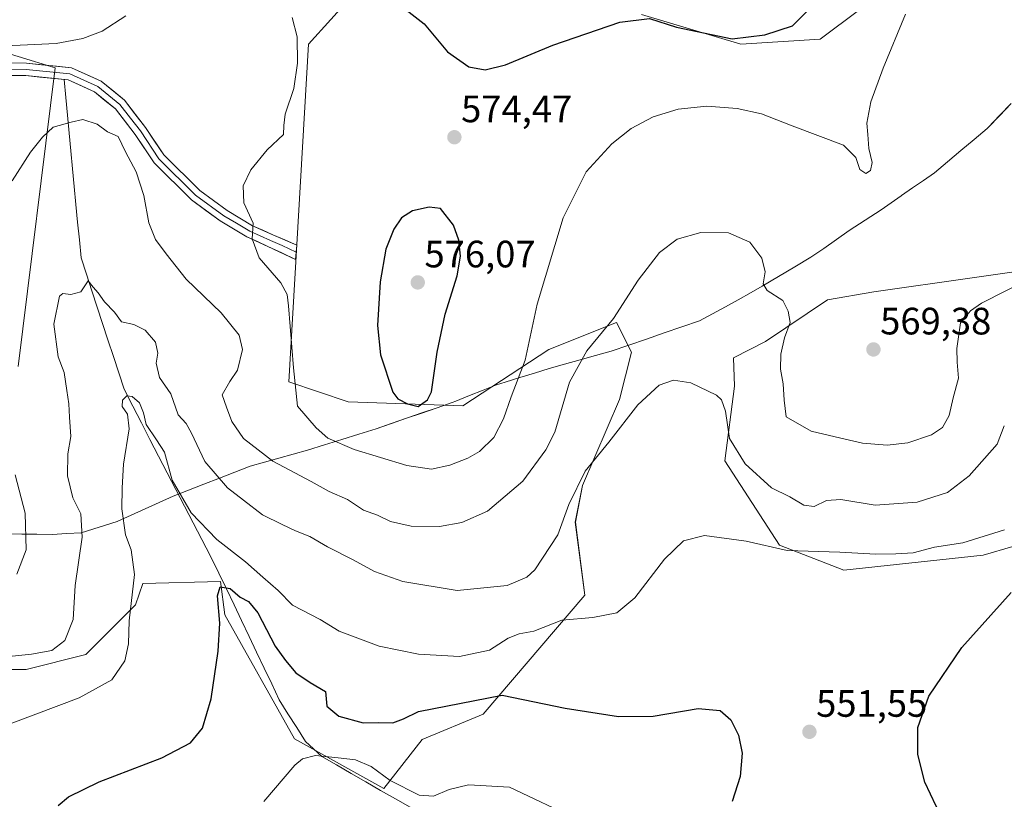
# Model space of a CAD drawing. Units: metres. Extents: x 566649 to 570093, y 4714872 to 4717219.
# Drawn here: x 569377 to 569635, y 4716843 to 4717048 of the extents above; entities that cross this region are included whole.
import ezdxf
from ezdxf.enums import TextEntityAlignment as Align

# ---------------------------------------------------------------- set-up
doc = ezdxf.new("R2010")
doc.units = ezdxf.units.M
doc.header["$MEASUREMENT"] = 0
for name, color, linetype, lineweight in [('Carátula', 7, 'Continuous', 5), ('Corriente natural lineal', 142, 'Continuous', 13), ('Cultivos herbáceos CxS', 92, 'Continuous', 0), ('Curva de nivel maestra', 36, 'Continuous', 30), ('Curva de nivel normal', 36, 'Continuous', 0), ('Layer 0', 7, 'Continuous', 0), ('Matorral CxS', 135, 'Continuous', 0), ('Municipio', 9, 'Continuous', 13), ('Municipio CxS', 142, 'Continuous', 0), ('Punto de cota en terreno', 7, 'Continuous', 0), ('Rótulo de punto de cota en terreno', 19, 'Continuous', 0)]:
    doc.layers.add(name, color=color, linetype=linetype, lineweight=lineweight)
doc.styles.add('Arial', font='txt', dxfattribs={"height": 0.2})

# ---------------------------------------------------------------- blocks, each defined once
blk = doc.blocks.new('*U150')
at = {"layer": 'Cultivos herbáceos CxS', "color": 92, "linetype": 'Continuous', "lineweight": 0}
for points in [[(569356.6573, 4717044.2263, 570.6706), (569385.8751, 4717035.2689, 567.6619), (569376.2025, 4716956.9209, 563.5776)], [(569344.4101, 4716877.4611, 559.0964), (569378.2957, 4716877.4605, 556.5433), (569393.9353, 4716881.3695, 556.1848), (569406.9683, 4716894.4015, 553.8527), (569408.8613, 4716900.0463, 552.8457), (569429.2937, 4716900.5571, 550.144), (569430.4273, 4716891.7953, 549.4238), (569448.6729, 4716859.2147, 545.4754), (569472.1311, 4716846.1825, 543.7696), (569482.1415, 4716859.1199, 547.0617), (569498.1979, 4716865.7305, 548.4259), (569524.8149, 4716896.9803, 555.5885), (569522.3419, 4716916.0687, 558.4315), (569524.2637, 4716925.6773, 559.1392), (569533.9595, 4716948.2889, 560.1111), (569537.0649, 4716960.7071, 561.1156), (569533.1547, 4716968.5263, 563.611), (569515.3915, 4716961.4217, 566.9641), (569492.8105, 4716946.6525, 572.806), (569462.7775, 4716947.6763, 572.8048), (569447.1385, 4716952.8891, 570.5968), (569452.3533, 4717041.5065, 571.7343), (569464.0825, 4717054.5383, 574.4627)], [(569539.6733, 4717049.3253, 574.8653), (569565.7381, 4717041.5053, 573.4007), (569586.5913, 4717042.8093, 572.676), (569597.0175, 4717050.6279, 571.0317)], [(569652.2363, 4716983.9073, 565.9076), (569600.6279, 4716976.5197, 569.1672), (569588.5227, 4716974.4479, 568.3904), (569572.2425, 4716963.4677, 564.5526), (569563.8117, 4716959.2203, 561.8598), (569564.1355, 4716951.7589, 561.8241), (569561.5291, 4716932.2111, 558.855), (569575.8647, 4716910.0557, 554.9782), (569592.8063, 4716903.5395, 553.6192), (569629.2983, 4716907.4489, 551.3402), (569644.9381, 4716912.0101, 549.9048)]]:
    blk.add_polyline3d(points, dxfattribs=at)
blk = doc.blocks.new('*U167')
at = {"layer": 'Municipio CxS', "color": 142, "linetype": 'Continuous', "lineweight": 0}
blk.add_polyline3d([(569636.665, 4717025.985, 567.7688), (569633.6625, 4717022.8025, 568.0109), (569630.66, 4717019.62, 568.1621), (569630.4, 4717019.4, 568.1707), (569626.9375, 4717016.4925, 568.1998), (569623.475, 4717013.585, 568.1903), (569620.0125, 4717010.6775, 568.1207), (569616.55, 4717007.77, 568.1534), (569613.67, 4717005.78, 568.2482), (569610.79, 4717003.79, 568.3955), (569607.91, 4717001.8, 568.518), (569607.78, 4717001.71, 568.5224), (569605.16, 4716999.9, 568.6324), (569602.54, 4716998.09, 568.7901), (569598.38, 4716995.34, 568.6385), (569594.22, 4716992.59, 568.0043), (569590.8667, 4716990.2633, 567.6495), (569587.5133, 4716987.9367, 566.9491), (569584.16, 4716985.61, 566.5552), (569579.8867, 4716983.0767, 565.8971), (569575.6133, 4716980.5433, 565.403), (569571.34, 4716978.01, 564.7251), (569568.48, 4716976.32, 564.5109), (569565.0925, 4716974.47, 564.4348), (569561.705, 4716972.62, 564.1085), (569558.3175, 4716970.77, 563.7714), (569554.93, 4716968.92, 563.4874), (569550.288, 4716967.328, 563.0446), (569545.646, 4716965.736, 562.4207), (569541.004, 4716964.144, 561.9404), (569536.362, 4716962.552, 562.5561), (569531.72, 4716960.96, 563.1593), (569527.66, 4716959.825, 563.8069), (569523.6, 4716958.69, 564.8993), (569519.54, 4716957.555, 566.0724), (569515.48, 4716956.42, 567.2519), (569511.6233, 4716955.2333, 568.5517), (569507.7667, 4716954.0467, 569.738), (569503.91, 4716952.86, 571.0205), (569501.67, 4716952.17, 571.8015), (569498.12, 4716950.7333, 572.7188), (569494.57, 4716949.2967, 573.6164), (569491.02, 4716947.86, 574.0965), (569490.05, 4716947.52, 574.1354), (569486.056, 4716946.132, 574.2235), (569482.062, 4716944.744, 574.2708), (569478.068, 4716943.356, 573.4716), (569474.074, 4716941.968, 572.7676), (569470.08, 4716940.58, 572.0458), (569465.57, 4716939.1775, 571.0941), (569461.06, 4716937.775, 570.1283), (569456.55, 4716936.3725, 569.1089), (569452.04, 4716934.97, 567.649), (569448.295, 4716933.9325, 566.8079), (569444.55, 4716932.895, 565.67), (569440.805, 4716931.8575, 564.2462), (569437.06, 4716930.82, 562.8308), (569433.008, 4716929.248, 561.6473), (569428.956, 4716927.676, 560.044), (569424.904, 4716926.104, 558.2285), (569420.852, 4716924.532, 556.1976), (569416.8, 4716922.96, 553.846), (569413.1375, 4716921.2925, 552.4238), (569409.475, 4716919.625, 552.4757), (569405.8125, 4716917.9575, 553.6438), (569402.15, 4716916.29, 555.8443), (569397.44, 4716914.815, 558.3791), (569392.73, 4716913.34, 560.2703), (569388.92, 4716913.09, 561.3672), (569385.11, 4716912.84, 562.4023), (569381.1125, 4716912.915, 563.6607), (569377.115, 4716912.99, 565.2263), (569373.1175, 4716913.065, 566.6176)], dxfattribs=at)
blk = doc.blocks.new('*U177')
at = {"layer": 'Curva de nivel normal', "color": 36, "linetype": 'Continuous', "lineweight": 0}
blk.add_polyline3d([(569523.2, 4716838.01, 545), (569505.06, 4716846.55, 545), (569494.3, 4716847.21, 545), (569489.27, 4716846, 545), (569485.14, 4716844.22, 545), (569481.38, 4716844.48, 545), (569473.73, 4716848.29, 545), (569468.79, 4716851.95, 545), (569464.7, 4716853.74, 545), (569460.12, 4716854.23, 545), (569454.22, 4716854.87, 545), (569450.78, 4716853.98, 545), (569448.78, 4716852.36, 545), (569440.63, 4716842.77, 545)], dxfattribs=at)
blk = doc.blocks.new('*U179')
at = {"layer": 'Curva de nivel normal', "color": 36, "linetype": 'Continuous', "lineweight": 0}
for points in [[(569367.21, 4717040.79, 570), (569386.15, 4717041.69, 570), (569393.17, 4717042.97, 570), (569398.22, 4717044.91, 570), (569404.38, 4717048.98, 570)], [(569448.02, 4717048.51, 570), (569449.35, 4717043.48, 570), (569449.48, 4717036.5, 570), (569448.45, 4717029.9, 570), (569446.26, 4717023.17, 570), (569445.91, 4717020.15, 570), (569445.78, 4717017.82, 570), (569441.54, 4717013.82, 570), (569437.2, 4717008.52, 570), (569435.19, 4717004.31, 570), (569435.36, 4716999.86, 570), (569437.82, 4716994.55, 570), (569437.55, 4716990.4, 570), (569439.36, 4716985.49, 570), (569445.05, 4716978.92, 570), (569446.72, 4716975.84, 570), (569447.12, 4716972.9, 570), (569448.4, 4716956.62, 570), (569449.46, 4716946.52, 570), (569454.39, 4716940.85, 570), (569457.45, 4716938.14, 570), (569464.34, 4716935.13, 570), (569478.18, 4716930.98, 570), (569484.59, 4716930.05, 570), (569489.43, 4716931.03, 570), (569494.17, 4716932.85, 570), (569497.21, 4716934.65, 570), (569500.92, 4716938.34, 570), (569503.51, 4716943.18, 570), (569505.55, 4716949, 570), (569509.18, 4716958.57, 570), (569512.36, 4716973.32, 570), (569519.16, 4716995.96, 570), (569525.18, 4717008, 570), (569531.92, 4717015.35, 570), (569537, 4717019.37, 570), (569542.77, 4717022.41, 570), (569549.34, 4717024.44, 570), (569556.87, 4717025.21, 570), (569564.76, 4717024.67, 570), (569571.17, 4717023.23, 570), (569579.21, 4717020.07, 570), (569592.69, 4717015.02, 570), (569595.96, 4717011.8, 570), (569597, 4717008.61, 570), (569598.54, 4717007.55, 570), (569599.76, 4717008.34, 570), (569600.22, 4717010.48, 570), (569599.34, 4717014.15, 570), (569599.1, 4717017.82, 570), (569598.78, 4717020.82, 570), (569599.86, 4717026.43, 570), (569603.1, 4717035.26, 570), (569608.95, 4717049.43, 570)]]:
    blk.add_polyline3d(points, dxfattribs=at)
blk = doc.blocks.new('*U180')
at = {"layer": 'Curva de nivel normal', "color": 36, "linetype": 'Continuous', "lineweight": 0}
blk.add_polyline3d([(569369.36, 4716861.4, 555), (569392.16, 4716870.05, 555), (569400.77, 4716874.7, 555), (569404.17, 4716879.7, 555), (569405.15, 4716884.14, 555), (569405.27, 4716890.18, 555), (569406.73, 4716902.36, 555), (569405.84, 4716908.83, 555), (569404.35, 4716912.74, 555), (569403.35, 4716919.59, 555), (569403.48, 4716925.12, 555), (569403.77, 4716931.32, 555), (569405.26, 4716940.55, 555), (569404.82, 4716944.42, 555), (569403.43, 4716946.44, 555), (569403.53, 4716948.12, 555), (569404.69, 4716949.26, 555), (569406.09, 4716949.1, 555), (569408, 4716947.45, 555), (569409.07, 4716944.78, 555), (569409.75, 4716941.74, 555), (569412.46, 4716937.68, 555), (569414.57, 4716934.48, 555), (569416.58, 4716927.16, 555), (569421.57, 4716918.56, 555), (569428.33, 4716911.52, 555), (569435.84, 4716905.7, 555), (569440.37, 4716901.69, 555), (569444.34, 4716898.14, 555), (569448.17, 4716894.3, 555), (569455.44, 4716890.57, 555), (569460.37, 4716887.5, 555), (569470.86, 4716883.54, 555), (569481.17, 4716881.51, 555), (569491.96, 4716880.88, 555), (569499.82, 4716882.55, 555), (569504.71, 4716885.64, 555), (569507.59, 4716886.77, 555), (569511.49, 4716887.54, 555), (569518.8, 4716890.42, 555), (569526.97, 4716891.1, 555), (569533.25, 4716892.3, 555), (569537.91, 4716896.25, 555), (569545.76, 4716906.4, 555), (569550.71, 4716911.18, 555), (569556.23, 4716912.56, 555), (569567.16, 4716911.14, 555), (569577.87, 4716908.69, 555), (569591.74, 4716908.23, 555), (569601.18, 4716907.68, 555), (569606.39, 4716907.79, 555), (569610.94, 4716908.06, 555), (569616.53, 4716909.56, 555), (569624, 4716910.65, 555), (569634.9, 4716914.13, 555)], dxfattribs=at)
blk = doc.blocks.new('*U186')
at = {"layer": 'Curva de nivel normal', "color": 36, "linetype": 'Continuous', "lineweight": 0}
blk.add_polyline3d([(569365.31, 4716879.99, 560), (569379.7, 4716881.49, 560), (569384.97, 4716882.47, 560), (569388.45, 4716885.05, 560), (569390.61, 4716890.56, 560), (569391.16, 4716899.51, 560), (569393, 4716912.19, 560), (569392.58, 4716918.25, 560), (569390.56, 4716922.52, 560), (569389.1, 4716928.22, 560), (569389.19, 4716934.02, 560), (569389.98, 4716938.55, 560), (569389.65, 4716943.66, 560), (569389.5, 4716947.16, 560), (569388.91, 4716950.69, 560), (569388.24, 4716955.35, 560), (569386.67, 4716959.44, 560), (569385.49, 4716968.08, 560), (569386.98, 4716975.4, 560), (569387.92, 4716976.1, 560), (569389.97, 4716975.83, 560), (569392.62, 4716976.55, 560), (569394.57, 4716979.43, 560), (569395.87, 4716977.77, 560), (569397.16, 4716976.26, 560), (569398.84, 4716973.94, 560), (569401.44, 4716971.21, 560), (569403.24, 4716968.66, 560), (569406.5, 4716967.97, 560), (569409.53, 4716966.47, 560), (569412.21, 4716963.29, 560), (569412.79, 4716960.47, 560), (569412.42, 4716957.84, 560), (569413.23, 4716954.1, 560), (569416.24, 4716949.73, 560), (569418.18, 4716944.3, 560), (569420.21, 4716941.99, 560), (569421.67, 4716939.45, 560), (569425.11, 4716932.04, 560), (569431.1, 4716925.15, 560), (569435.29, 4716921.89, 560), (569440.23, 4716918.01, 560), (569445.46, 4716915.5, 560), (569448.92, 4716913.82, 560), (569452.71, 4716912.37, 560), (569457.34, 4716909.61, 560), (569464.04, 4716906.22, 560), (569469.63, 4716903.13, 560), (569477.08, 4716900.55, 560), (569491.34, 4716898.15, 560), (569504.5, 4716899.52, 560), (569509.66, 4716901.7, 560), (569511.75, 4716903.62, 560), (569517.74, 4716912.76, 560), (569520.67, 4716920.74, 560), (569524.94, 4716929.49, 560), (569531.13, 4716937.11, 560), (569538.74, 4716946.91, 560), (569544.34, 4716952.08, 560), (569548.09, 4716953.32, 560), (569552.64, 4716952.64, 560), (569559.41, 4716949.41, 560), (569560.71, 4716948.24, 560), (569561.73, 4716945.25, 560), (569562.75, 4716938.03, 560), (569566.92, 4716931.4, 560), (569573.83, 4716925.12, 560), (569578.65, 4716922.71, 560), (569582.3, 4716920.52, 560), (569584.98, 4716920.21, 560), (569588.24, 4716921.82, 560), (569591.99, 4716922.04, 560), (569601.02, 4716920.6, 560), (569612.01, 4716921.32, 560), (569620.01, 4716923.87, 560), (569625.68, 4716928.23, 560), (569632.99, 4716936.59, 560), (569634.88, 4716941.41, 560)], dxfattribs=at)
blk = doc.blocks.new('*U189')
at = {"layer": 'Curva de nivel normal', "color": 36, "linetype": 'Continuous', "lineweight": 0}
for points in [[(569641.47, 4716979.94, 565), (569628.86, 4716973.59, 565), (569626, 4716971.57, 565), (569623.36, 4716968.37, 565), (569622.86, 4716964.69, 565), (569622.44, 4716961.64, 565), (569622.49, 4716958.1, 565), (569622.84, 4716953.9, 565), (569621.42, 4716948.72, 565), (569620.42, 4716944.06, 565), (569618.68, 4716940.9, 565), (569615.74, 4716938.98, 565), (569609.59, 4716936.92, 565), (569604.16, 4716936.31, 565), (569597.68, 4716936.84, 565), (569592.02, 4716938.17, 565), (569584.17, 4716939.98, 565), (569577.68, 4716943.72, 565), (569577.1, 4716948.14, 565), (569576.89, 4716952.38, 565), (569576.15, 4716956.22, 565), (569576.27, 4716960.21, 565), (569577.22, 4716964.44, 565), (569578.68, 4716968.49, 565), (569578.17, 4716971.48, 565), (569576.74, 4716974.22, 565), (569572.67, 4716976.86, 565), (569571.6, 4716978.62, 565), (569572.1, 4716981.79, 565), (569571.26, 4716985.4, 565), (569568.08, 4716989.55, 565), (569562.56, 4716992.03, 565), (569555.24, 4716992.1, 565), (569549.06, 4716990.35, 565), (569544.38, 4716986.85, 565), (569538.8, 4716979.56, 565), (569532.39, 4716969.54, 565), (569525.35, 4716961.04, 565), (569520.85, 4716952.83, 565), (569516.94, 4716939.7, 565), (569514.61, 4716935.06, 565), (569508.58, 4716926.82, 565), (569499.26, 4716919, 565), (569492.57, 4716916.04, 565), (569486.73, 4716914.97, 565), (569479.26, 4716915.07, 565), (569473.85, 4716916.28, 565), (569470.48, 4716917.92, 565), (569466.73, 4716919.26, 565), (569462.57, 4716922.04, 565), (569457.79, 4716924.17, 565), (569453.06, 4716926.74, 565), (569443.02, 4716932.14, 565), (569435.26, 4716938.06, 565), (569432.22, 4716942.55, 565), (569430.86, 4716946.31, 565), (569429.65, 4716949.52, 565), (569431.74, 4716953.01, 565), (569433.73, 4716955.98, 565), (569434.99, 4716961.39, 565), (569434.18, 4716965.18, 565), (569429.47, 4716971, 565), (569420.22, 4716979.83, 565), (569414.98, 4716986.53, 565), (569412.22, 4716990.27, 565), (569410.48, 4716994.61, 565), (569409.17, 4717001.77, 565), (569407.16, 4717008.02, 565), (569404.3, 4717013.26, 565), (569402.38, 4717017.27, 565), (569399.64, 4717018.55, 565), (569396.87, 4717020.52, 565), (569393.14, 4717021.74, 565), (569390.06, 4717021.06, 565), (569385.4, 4717019.78, 565), (569382.57, 4717017.12, 565), (569379.42, 4717013.19, 565), (569374.57, 4717005.66, 565)], [(569375.37, 4716928.48, 565), (569378.03, 4716918.49, 565), (569378.27, 4716908.84, 565), (569375.85, 4716902.42, 565)]]:
    blk.add_polyline3d(points, dxfattribs=at)
blk = doc.blocks.new('*U192')
at = {"layer": 'Curva de nivel maestra', "color": 36, "linetype": 'Continuous', "lineweight": 30}
blk.add_polyline3d([(569477.93, 4717050.54, 575), (569482.66, 4717046.87, 575), (569488.79, 4717039.52, 575), (569494.42, 4717035.61, 575), (569498.7, 4717034.79, 575), (569504.03, 4717036.09, 575), (569516.42, 4717041.25, 575), (569534.01, 4717047.26, 575), (569541.76, 4717048.21, 575), (569548.85, 4717045.97, 575), (569563.48, 4717042.94, 575), (569572.02, 4717043.94, 575), (569579.3, 4717046.3, 575), (569583.31, 4717050.31, 575)], dxfattribs=at)
blk = doc.blocks.new('*U194')
at = {"layer": 'Curva de nivel maestra', "color": 36, "linetype": 'Continuous', "lineweight": 30}
for points in [[(569386.67, 4716841.78, 550), (569389.39, 4716844.07, 550), (569397.39, 4716847.95, 550), (569413.89, 4716854.3, 550), (569421.4, 4716858.22, 550), (569424.56, 4716862.07, 550), (569426.77, 4716869.74, 550), (569428.68, 4716882.28, 550), (569429.08, 4716889.58, 550), (569428.45, 4716896.8, 550), (569429.14, 4716899.12, 550), (569431.75, 4716898.73, 550), (569434.39, 4716896.4, 550), (569436.6, 4716895.32, 550), (569439.03, 4716892.33, 550), (569443.63, 4716883.59, 550), (569446.34, 4716879.8, 550), (569448.98, 4716876.54, 550), (569452.77, 4716874.02, 550), (569456.79, 4716871.7, 550), (569457.18, 4716867.85, 550), (569460.27, 4716865.2, 550), (569466.71, 4716863.45, 550), (569470.71, 4716863.56, 550), (569474.43, 4716863.46, 550), (569477.27, 4716864.49, 550), (569481.19, 4716866.42, 550), (569503.19, 4716870.67, 550), (569519.7, 4716867.33, 550), (569533.64, 4716865.12, 550), (569542.73, 4716865.21, 550), (569554.57, 4716867.19, 550), (569560.38, 4716866.72, 550), (569563.11, 4716864.28, 550), (569565.16, 4716860.19, 550), (569566.07, 4716855.45, 550), (569565.58, 4716849.41, 550), (569563.45, 4716842.81, 550)], [(569636.49, 4716822.18, 550), (569626.96, 4716829.22, 550), (569621.93, 4716834.58, 550), (569616.96, 4716841.59, 550), (569614.05, 4716847.89, 550), (569612.2, 4716855.18, 550), (569612.17, 4716862.25, 550), (569615.04, 4716870.48, 550), (569623.73, 4716883.24, 550), (569636.68, 4716897.64, 550)]]:
    blk.add_polyline3d(points, dxfattribs=at)
blk = doc.blocks.new('5PATER')
at = {"layer": 'Carátula', "linetype": 'Continuous', "lineweight": 5}
h = blk.add_hatch(color=250, dxfattribs=at)
edge = h.paths.add_edge_path()
edge.add_ellipse((0, 0.01), major_axis=(-1.33, -1.34), ratio=0.999422, start_angle=0, end_angle=360)

msp = doc.modelspace()

# ---------------------------------------------------------------- linework, layer by layer
at = {"layer": 'Corriente natural lineal', "color": 142, "linetype": 'Continuous', "lineweight": 13}
msp.add_polyline3d([(569388.24, 4717032.23, 567.51), (569388.68, 4717027.56, 566.39), (569389.13, 4717022.88, 565.19), (569389.57, 4717018.2, 564.64), (569390.01, 4717013.52, 563.7), (569390.46, 4717008.85, 562.89), (569390.9, 4717004.17, 562.44), (569391.34, 4716999.49, 562.11), (569391.78, 4716994.81, 561.76), (569392.23, 4716990.14, 561.35), (569392.67, 4716985.46, 560.73), (569394.08, 4716981.15, 560.4), (569395.5, 4716976.84, 559.94), (569396.91, 4716972.52, 559.16), (569398.32, 4716968.21, 559.07), (569399.73, 4716963.9, 558.59), (569401.15, 4716959.59, 558.12), (569402.56, 4716955.27, 557.68), (569403.97, 4716950.96, 556.54), (569406.23, 4716946.58, 554.78), (569408.5, 4716942.2, 554.83), (569410.76, 4716937.81, 554.15), (569413.02, 4716933.43, 553.26), (569415.28, 4716929.05, 554.52), (569417.55, 4716924.67, 554.69), (569419.81, 4716920.29, 554.54), (569422.07, 4716915.91, 553.79), (569424.33, 4716911.52, 552.73), (569426.6, 4716907.14, 551.33), (569428.86, 4716902.76, 550.49), (569430.84, 4716898.6, 549.86), (569432.81, 4716894.45, 549.35), (569434.79, 4716890.29, 548.89), (569436.77, 4716886.13, 548.58), (569438.74, 4716881.97, 548.17), (569440.72, 4716877.82, 547.36), (569442.69, 4716873.66, 547.44), (569444.67, 4716869.5, 546.88), (569446.95, 4716865.85, 546.47), (569449.24, 4716862.2, 546.83), (569451.52, 4716858.55, 545.85), (569453.67, 4716856.6, 545.5), (569455.82, 4716854.64, 544.83), (569459.68, 4716852.41, 544.45), (569463.54, 4716850.19, 544.13), (569467.4, 4716847.96, 543.87), (569471.26, 4716845.73, 543.91), (569475.13, 4716843.51, 543.57), (569478.99, 4716841.28, 543.67)], dxfattribs=at)
at = {"layer": 'Cultivos herbáceos CxS', "color": 92, "linetype": 'Continuous', "lineweight": 0}
for points in [[(569344.41, 4716877.46, 559.1), (569378.3, 4716877.46, 556.54), (569393.94, 4716881.37, 556.18), (569406.97, 4716894.4, 553.85), (569408.86, 4716900.05, 552.85), (569429.29, 4716900.56, 550.14), (569430.43, 4716891.8, 549.42), (569448.67, 4716859.21, 545.48), (569472.13, 4716846.18, 543.77), (569482.14, 4716859.12, 547.06), (569498.2, 4716865.73, 548.43), (569524.81, 4716896.98, 555.59), (569522.34, 4716916.07, 558.43), (569524.26, 4716925.68, 559.14), (569533.96, 4716948.29, 560.11), (569537.06, 4716960.71, 561.12), (569533.15, 4716968.53, 563.61), (569515.39, 4716961.42, 566.96), (569492.81, 4716946.65, 572.81), (569462.78, 4716947.68, 572.8), (569447.14, 4716952.89, 570.6), (569452.35, 4717041.51, 571.73), (569464.08, 4717054.54, 574.46)], [(569539.67, 4717049.33, 574.87), (569565.74, 4717041.51, 573.4), (569586.59, 4717042.81, 572.68), (569597.02, 4717050.63, 571.03)], [(569356.66, 4717044.23, 570.67), (569385.88, 4717035.27, 567.66), (569376.2, 4716956.92, 563.58)], [(569652.24, 4716983.91, 565.91), (569600.63, 4716976.52, 569.17), (569588.52, 4716974.45, 568.39), (569572.24, 4716963.47, 564.55), (569563.81, 4716959.22, 561.86), (569564.14, 4716951.76, 561.82), (569561.53, 4716932.21, 558.85), (569575.86, 4716910.06, 554.98), (569592.81, 4716903.54, 553.62), (569629.3, 4716907.45, 551.34), (569644.94, 4716912.01, 549.9)]]:
    msp.add_polyline3d(points, dxfattribs=at)
at = {"layer": 'Curva de nivel maestra', "color": 36, "linetype": 'Continuous', "lineweight": 30}
msp.add_polyline3d([(569481.13, 4716946.44, 575), (569483.54, 4716948.18, 575), (569484.58, 4716950.29, 575), (569486.12, 4716960.72, 575), (569488.21, 4716970.7, 575), (569491.33, 4716980.76, 575), (569492.19, 4716985.91, 575), (569491.77, 4716990.05, 575), (569490.4, 4716994.03, 575), (569486.93, 4716998.38, 575), (569483.99, 4716998.74, 575), (569479.64, 4716997.79, 575), (569476.71, 4716995.96, 575), (569474.69, 4716993.02, 575), (569472.67, 4716987.71, 575), (569471.12, 4716979.16, 575), (569470.44, 4716967.7, 575), (569471.23, 4716959.99, 575), (569474.45, 4716950.21, 575), (569475.81, 4716948.45, 575), (569478.31, 4716947.11, 575), (569481.13, 4716946.44, 575)], dxfattribs=at)
at = {"layer": 'Layer 0', "linetype": 'Continuous', "lineweight": 0}
for points in [[(569370.57, 4717036.64), (569378.38, 4717036.54), (569390.18, 4717035.31), (569397.93, 4717031.85), (569404.03, 4717026.8), (569409.56, 4717019.69), (569414.38, 4717012.45), (569423.8, 4717003.13), (569430.99, 4716997.85), (569437.67, 4716993.89), (569443, 4716991.46), (569449.25, 4716988.82), (569449.11, 4716986.92)], [(569370.54, 4717035.01), (569378.29, 4717034.91), (569389.75, 4717033.72), (569397.06, 4717030.45), (569402.85, 4717025.66), (569405.62, 4717022.1), (569408.24, 4717018.74), (569413.12, 4717011.41), (569422.74, 4717001.89), (569430.09, 4716996.49), (569433.43, 4716994.51), (569436.92, 4716992.44), (569442.35, 4716989.97), (569445.47, 4716988.65), (569449.11, 4716986.92)], [(569449.11, 4716986.92), (569448.96, 4716985.01), (569441.69, 4716988.47), (569436.16, 4716990.99), (569429.19, 4716995.13), (569421.68, 4717000.64), (569411.85, 4717010.36), (569406.91, 4717017.78), (569401.67, 4717024.51), (569396.19, 4717029.05), (569389.32, 4717032.12), (569378.19, 4717033.28), (569370.5, 4717033.38)]]:
    msp.add_lwpolyline(points, dxfattribs=at)
msp.add_polyline3d([(569374.48, 4717036.59, 568.65), (569378.38, 4717036.54, 568.48), (569382.31, 4717036.13, 568.29), (569386.25, 4717035.72, 567.99), (569390.18, 4717035.31, 567.77), (569394.06, 4717033.58, 567.47), (569397.93, 4717031.85, 566.94), (569400.98, 4717029.33, 566.57), (569404.03, 4717026.8, 566.22), (569406.8, 4717023.25, 565.94), (569409.56, 4717019.69, 565.71), (569411.97, 4717016.07, 565.88), (569414.38, 4717012.45, 566.17), (569417.52, 4717009.34, 566.63), (569420.66, 4717006.24, 567.13), (569423.8, 4717003.13, 567.67), (569427.4, 4717000.49, 568.33), (569430.99, 4716997.85, 568.72), (569434.33, 4716995.87, 569.42), (569437.67, 4716993.89, 569.84), (569440.34, 4716992.68, 570.16), (569443, 4716991.46, 570.57), (569446.13, 4716990.14, 571.03), (569449.25, 4716988.82, 571.67), (569448.96, 4716985.01, 571.54), (569445.33, 4716986.74, 570.97), (569441.69, 4716988.47, 570.59), (569438.93, 4716989.73, 570.11), (569436.16, 4716990.99, 569.68), (569432.68, 4716993.06, 569.26), (569429.19, 4716995.13, 568.73), (569425.44, 4716997.89, 568.2), (569421.68, 4717000.64, 567.56), (569418.4, 4717003.88, 567.01), (569415.13, 4717007.12, 566.44), (569411.85, 4717010.36, 566.03), (569409.38, 4717014.07, 565.93), (569406.91, 4717017.78, 565.91), (569404.29, 4717021.15, 565.85), (569401.67, 4717024.51, 566.23), (569398.93, 4717026.78, 566.31), (569396.19, 4717029.05, 566.73), (569392.76, 4717030.59, 566.93), (569389.32, 4717032.12, 567.41), (569385.61, 4717032.51, 567.73), (569381.9, 4717032.89, 568.05), (569378.19, 4717033.28, 568.32), (569374.35, 4717033.33, 568.47)], dxfattribs=at)
at = {"layer": 'Matorral CxS', "color": 135, "linetype": 'Continuous', "lineweight": 0}
for points in [[(569464.08, 4717054.54, 574.46), (569452.35, 4717041.51, 571.73), (569447.14, 4716952.89, 570.6), (569462.78, 4716947.68, 572.8), (569492.81, 4716946.65, 572.81), (569515.39, 4716961.42, 566.96), (569533.15, 4716968.53, 563.61), (569537.06, 4716960.71, 561.12), (569533.96, 4716948.29, 560.11), (569524.26, 4716925.68, 559.14), (569522.34, 4716916.07, 558.43), (569524.81, 4716896.98, 555.59), (569498.2, 4716865.73, 548.43), (569482.14, 4716859.12, 547.06), (569472.13, 4716846.18, 543.77), (569472.13, 4716846.18, 543.77), (569448.67, 4716859.21, 545.48), (569430.43, 4716891.8, 549.42), (569429.29, 4716900.56, 550.14), (569408.86, 4716900.05, 552.85), (569406.97, 4716894.4, 553.85), (569393.94, 4716881.37, 556.18), (569378.3, 4716877.46, 556.54), (569344.41, 4716877.46, 559.1)], [(569344.41, 4716877.46, 559.1), (569378.3, 4716877.46, 556.54), (569393.94, 4716881.37, 556.18), (569406.97, 4716894.4, 553.85), (569408.86, 4716900.05, 552.85), (569429.29, 4716900.56, 550.14), (569430.43, 4716891.8, 549.42), (569448.67, 4716859.21, 545.48), (569472.13, 4716846.18, 543.77), (569482.14, 4716859.12, 547.06), (569498.2, 4716865.73, 548.43), (569524.81, 4716896.98, 555.59), (569522.34, 4716916.07, 558.43), (569524.26, 4716925.68, 559.14), (569533.96, 4716948.29, 560.11), (569537.06, 4716960.71, 561.12), (569533.15, 4716968.53, 563.61), (569515.39, 4716961.42, 566.96), (569492.81, 4716946.65, 572.81), (569462.78, 4716947.68, 572.8), (569447.14, 4716952.89, 570.6), (569452.35, 4717041.51, 571.73), (569464.08, 4717054.54, 574.46)], [(569597.02, 4717050.63, 571.03), (569586.59, 4717042.81, 572.68), (569565.74, 4717041.51, 573.4), (569539.67, 4717049.33, 574.87)], [(569539.67, 4717049.33, 574.87), (569565.74, 4717041.51, 573.4), (569586.59, 4717042.81, 572.68), (569597.02, 4717050.63, 571.03)], [(569376.2, 4716956.92, 563.58), (569385.88, 4717035.27, 567.66), (569356.66, 4717044.23, 570.67)], [(569356.66, 4717044.23, 570.67), (569385.88, 4717035.27, 567.66), (569376.2, 4716956.92, 563.58)], [(569644.94, 4716912.01, 549.9), (569629.3, 4716907.45, 551.34), (569592.81, 4716903.54, 553.62), (569575.86, 4716910.06, 554.98), (569561.53, 4716932.21, 558.85), (569564.14, 4716951.76, 561.82), (569563.81, 4716959.22, 561.86), (569572.24, 4716963.47, 564.55), (569588.52, 4716974.45, 568.39), (569600.63, 4716976.52, 569.17), (569652.24, 4716983.91, 565.91)], [(569652.24, 4716983.91, 565.91), (569600.63, 4716976.52, 569.17), (569588.52, 4716974.45, 568.39), (569572.24, 4716963.47, 564.55), (569563.81, 4716959.22, 561.86), (569564.14, 4716951.76, 561.82), (569561.53, 4716932.21, 558.85), (569575.86, 4716910.06, 554.98), (569592.81, 4716903.54, 553.62), (569629.3, 4716907.45, 551.34), (569644.94, 4716912.01, 549.9)]]:
    msp.add_polyline3d(points, dxfattribs=at)
at = {"layer": 'Municipio', "color": 9, "linetype": 'Continuous', "lineweight": 13}
msp.add_polyline3d([(569373.12, 4716913.06, 566.62), (569377.12, 4716912.99, 565.23), (569381.11, 4716912.91, 563.66), (569385.11, 4716912.84, 562.4), (569388.92, 4716913.09, 561.37), (569392.73, 4716913.34, 560.27), (569397.44, 4716914.81, 558.38), (569402.15, 4716916.29, 555.84), (569405.81, 4716917.96, 553.64), (569409.47, 4716919.62, 552.48), (569413.14, 4716921.29, 552.42), (569416.8, 4716922.96, 553.85), (569420.85, 4716924.53, 556.2), (569424.9, 4716926.1, 558.23), (569428.96, 4716927.68, 560.04), (569433.01, 4716929.25, 561.65), (569437.06, 4716930.82, 562.83), (569440.8, 4716931.86, 564.25), (569444.55, 4716932.89, 565.67), (569448.29, 4716933.93, 566.81), (569452.04, 4716934.97, 567.65), (569456.55, 4716936.37, 569.11), (569461.06, 4716937.78, 570.13), (569465.57, 4716939.18, 571.09), (569470.08, 4716940.58, 572.05), (569474.07, 4716941.97, 572.77), (569478.07, 4716943.36, 573.47), (569482.06, 4716944.74, 574.27), (569486.06, 4716946.13, 574.22), (569490.05, 4716947.52, 574.14), (569491.02, 4716947.86, 574.1), (569494.57, 4716949.3, 573.62), (569498.12, 4716950.73, 572.72), (569501.67, 4716952.17, 571.8), (569503.91, 4716952.86, 571.02), (569507.77, 4716954.05, 569.74), (569511.62, 4716955.23, 568.55), (569515.48, 4716956.42, 567.25), (569519.54, 4716957.55, 566.07), (569523.6, 4716958.69, 564.9), (569527.66, 4716959.82, 563.81), (569531.72, 4716960.96, 563.16), (569536.36, 4716962.55, 562.56), (569541, 4716964.14, 561.94), (569545.65, 4716965.74, 562.42), (569550.29, 4716967.33, 563.04), (569554.93, 4716968.92, 563.49), (569558.32, 4716970.77, 563.77), (569561.71, 4716972.62, 564.11), (569565.09, 4716974.47, 564.43), (569568.48, 4716976.32, 564.51), (569571.34, 4716978.01, 564.73), (569575.61, 4716980.54, 565.4), (569579.89, 4716983.08, 565.9), (569584.16, 4716985.61, 566.56), (569587.51, 4716987.94, 566.95), (569590.87, 4716990.26, 567.65), (569594.22, 4716992.59, 568), (569598.38, 4716995.34, 568.64), (569602.54, 4716998.09, 568.79), (569605.16, 4716999.9, 568.63), (569607.78, 4717001.71, 568.52), (569607.91, 4717001.8, 568.52), (569610.79, 4717003.79, 568.4), (569613.67, 4717005.78, 568.25), (569616.55, 4717007.77, 568.15), (569620.01, 4717010.68, 568.12), (569623.47, 4717013.59, 568.19), (569626.94, 4717016.49, 568.2), (569630.4, 4717019.4, 568.17), (569630.66, 4717019.62, 568.16), (569633.66, 4717022.8, 568.01), (569636.67, 4717025.98, 567.77)], dxfattribs=at)
msp.add_polyline3d([(569373.12, 4716913.06, 566.62), (569377.12, 4716912.99, 565.23), (569381.11, 4716912.91, 563.66), (569385.11, 4716912.84, 562.4), (569388.92, 4716913.09, 561.37), (569392.73, 4716913.34, 560.27), (569397.44, 4716914.81, 558.38), (569402.15, 4716916.29, 555.84), (569405.81, 4716917.96, 553.64), (569409.47, 4716919.62, 552.48), (569413.14, 4716921.29, 552.42), (569416.8, 4716922.96, 553.85), (569420.85, 4716924.53, 556.2), (569424.9, 4716926.1, 558.23), (569428.96, 4716927.68, 560.04), (569433.01, 4716929.25, 561.65), (569437.06, 4716930.82, 562.83), (569440.8, 4716931.86, 564.25), (569444.55, 4716932.89, 565.67), (569448.29, 4716933.93, 566.81), (569452.04, 4716934.97, 567.65), (569456.55, 4716936.37, 569.11), (569461.06, 4716937.78, 570.13), (569465.57, 4716939.18, 571.09), (569470.08, 4716940.58, 572.05), (569474.07, 4716941.97, 572.77), (569478.07, 4716943.36, 573.47), (569482.06, 4716944.74, 574.27), (569486.06, 4716946.13, 574.22), (569490.05, 4716947.52, 574.14), (569491.02, 4716947.86, 574.1), (569494.57, 4716949.3, 573.62), (569498.12, 4716950.73, 572.72), (569501.67, 4716952.17, 571.8), (569503.91, 4716952.86, 571.02), (569507.77, 4716954.05, 569.74), (569511.62, 4716955.23, 568.55), (569515.48, 4716956.42, 567.25), (569519.54, 4716957.55, 566.07), (569523.6, 4716958.69, 564.9), (569527.66, 4716959.82, 563.81), (569531.72, 4716960.96, 563.16), (569536.36, 4716962.55, 562.56), (569541, 4716964.14, 561.94), (569545.65, 4716965.74, 562.42), (569550.29, 4716967.33, 563.04), (569554.93, 4716968.92, 563.49), (569558.32, 4716970.77, 563.77), (569561.71, 4716972.62, 564.11), (569565.09, 4716974.47, 564.43), (569568.48, 4716976.32, 564.51), (569571.34, 4716978.01, 564.73), (569575.61, 4716980.54, 565.4), (569579.89, 4716983.08, 565.9), (569584.16, 4716985.61, 566.56), (569587.51, 4716987.94, 566.95), (569590.87, 4716990.26, 567.65), (569594.22, 4716992.59, 568), (569598.38, 4716995.34, 568.64), (569602.54, 4716998.09, 568.79), (569605.16, 4716999.9, 568.63), (569607.78, 4717001.71, 568.52), (569607.91, 4717001.8, 568.52), (569610.79, 4717003.79, 568.4), (569613.67, 4717005.78, 568.25), (569616.55, 4717007.77, 568.15), (569620.01, 4717010.68, 568.12), (569623.47, 4717013.59, 568.19), (569626.94, 4717016.49, 568.2), (569630.4, 4717019.4, 568.17), (569630.66, 4717019.62, 568.16), (569633.66, 4717022.8, 568.01), (569636.67, 4717025.98, 567.77)], dxfattribs=at)
at = {"layer": 'Municipio CxS', "color": 142, "linetype": 'Continuous', "lineweight": 0}
msp.add_polyline3d([(569373.12, 4716913.06, 566.62), (569377.12, 4716912.99, 565.23), (569381.11, 4716912.91, 563.66), (569385.11, 4716912.84, 562.4), (569388.92, 4716913.09, 561.37), (569392.73, 4716913.34, 560.27), (569397.44, 4716914.81, 558.38), (569402.15, 4716916.29, 555.84), (569405.81, 4716917.96, 553.64), (569409.47, 4716919.62, 552.48), (569413.14, 4716921.29, 552.42), (569416.8, 4716922.96, 553.85), (569420.85, 4716924.53, 556.2), (569424.9, 4716926.1, 558.23), (569428.96, 4716927.68, 560.04), (569433.01, 4716929.25, 561.65), (569437.06, 4716930.82, 562.83), (569440.8, 4716931.86, 564.25), (569444.55, 4716932.89, 565.67), (569448.29, 4716933.93, 566.81), (569452.04, 4716934.97, 567.65), (569456.55, 4716936.37, 569.11), (569461.06, 4716937.78, 570.13), (569465.57, 4716939.18, 571.09), (569470.08, 4716940.58, 572.05), (569474.07, 4716941.97, 572.77), (569478.07, 4716943.36, 573.47), (569482.06, 4716944.74, 574.27), (569486.06, 4716946.13, 574.22), (569490.05, 4716947.52, 574.14), (569491.02, 4716947.86, 574.1), (569494.57, 4716949.3, 573.62), (569498.12, 4716950.73, 572.72), (569501.67, 4716952.17, 571.8), (569503.91, 4716952.86, 571.02), (569507.77, 4716954.05, 569.74), (569511.62, 4716955.23, 568.55), (569515.48, 4716956.42, 567.25), (569519.54, 4716957.55, 566.07), (569523.6, 4716958.69, 564.9), (569527.66, 4716959.82, 563.81), (569531.72, 4716960.96, 563.16), (569536.36, 4716962.55, 562.56), (569541, 4716964.14, 561.94), (569545.65, 4716965.74, 562.42), (569550.29, 4716967.33, 563.04), (569554.93, 4716968.92, 563.49), (569558.32, 4716970.77, 563.77), (569561.71, 4716972.62, 564.11), (569565.09, 4716974.47, 564.43), (569568.48, 4716976.32, 564.51), (569571.34, 4716978.01, 564.73), (569575.61, 4716980.54, 565.4), (569579.89, 4716983.08, 565.9), (569584.16, 4716985.61, 566.56), (569587.51, 4716987.94, 566.95), (569590.87, 4716990.26, 567.65), (569594.22, 4716992.59, 568), (569598.38, 4716995.34, 568.64), (569602.54, 4716998.09, 568.79), (569605.16, 4716999.9, 568.63), (569607.78, 4717001.71, 568.52), (569607.91, 4717001.8, 568.52), (569610.79, 4717003.79, 568.4), (569613.67, 4717005.78, 568.25), (569616.55, 4717007.77, 568.15), (569620.01, 4717010.68, 568.12), (569623.47, 4717013.59, 568.19), (569626.94, 4717016.49, 568.2), (569630.4, 4717019.4, 568.17), (569630.66, 4717019.62, 568.16), (569633.66, 4717022.8, 568.01), (569636.67, 4717025.98, 567.77)], dxfattribs=at)

# ---------------------------------------------------------------- block references
at = {"layer": 'Cultivos herbáceos CxS', "color": 92, "linetype": 'Continuous', "lineweight": 0}
msp.add_blockref('*U150', (0, 0), dxfattribs=at)
at = {"layer": 'Curva de nivel maestra', "color": 36, "linetype": 'Continuous', "lineweight": 30}
for name in ['*U192', '*U194']:
    msp.add_blockref(name, (0, 0), dxfattribs=at)
at = {"layer": 'Curva de nivel normal', "color": 36, "linetype": 'Continuous', "lineweight": 0}
for name in ['*U179', '*U186', '*U180', '*U177', '*U189']:
    msp.add_blockref(name, (0, 0), dxfattribs=at)
at = {"layer": 'Municipio CxS', "color": 142, "linetype": 'Continuous', "lineweight": 0}
msp.add_blockref('*U167', (0, 0), dxfattribs=at)
at = {"layer": 'Punto de cota en terreno', "linetype": 'Continuous', "lineweight": 0}
for p in [(569490.61, 4717017.09, 574.47), (569481, 4716979, 576.07), (569600.55, 4716961.41, 569.38), (569583.75, 4716861.09, 551.55)]:
    msp.add_blockref('5PATER', p, dxfattribs=at)

# ---------------------------------------------------------------- texts
at = {"layer": 'Rótulo de punto de cota en terreno', "color": 19, "linetype": 'Continuous', "lineweight": 0, "style": 'Arial'}
for s, p in [('574,47', (569492.37, 4717018.85)), ('576,07', (569482.76, 4716980.76)), ('569,38', (569602.31, 4716963.17)), ('551,55', (569585.51, 4716862.85))]:
    msp.add_text(s, height=7, dxfattribs=at).set_placement(p, align=Align.BOTTOM_LEFT)

doc.saveas('drawing.dxf')
